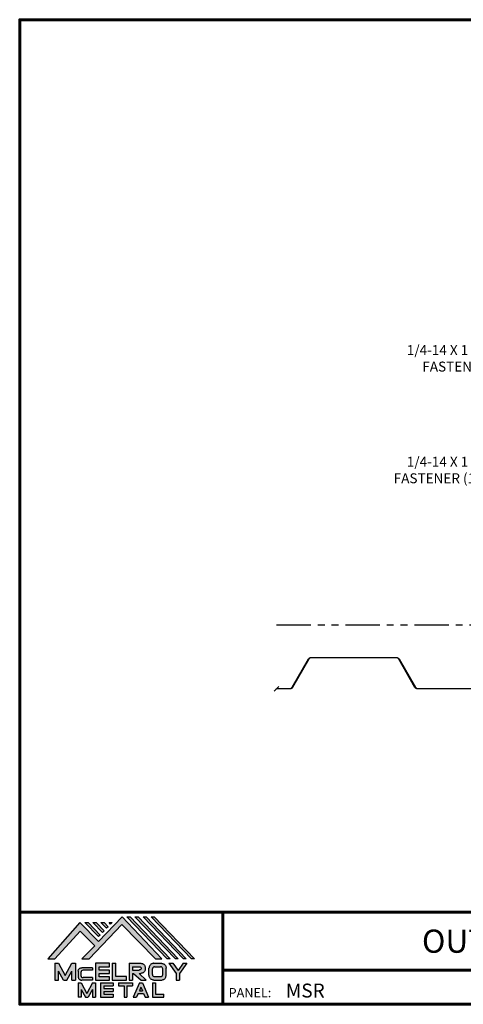
# Model space of a CAD drawing. Units: inches. Extents: x 24.1 to 70.3, y 4.5 to 40.2.
# Drawn here: x 24.1 to 40.2, y 4.5 to 40.2 of the extents above; entities that cross this region are included whole.
import ezdxf
from ezdxf import colors
from ezdxf.entities.mleader import LeaderData, LeaderLine
from ezdxf.enums import TextEntityAlignment as Align
from ezdxf.math import Vec2, Vec3

# ---------------------------------------------------------------- set-up
doc = ezdxf.new("R2010")
doc.units = ezdxf.units.IN
doc.header["$MEASUREMENT"] = 0
doc.linetypes.add('HIDDEN', pattern=[0.375, 0.25, -0.125])
doc.linetypes.add('PHANTOM', pattern=[2.5, 1.25, -0.25, 0.25, -0.25, 0.25, -0.25])
for name, color, linetype in [('BOARDER', 6, 'Continuous'), ('BOARDER @ 1', 6, 'Continuous'), ('DIM', 2, 'Continuous'), ('DIM @ 2', 2, 'Continuous'), ('LOGO', 7, 'Continuous'), ('NBM', 9, 'HIDDEN'), ('REDIRON', 4, 'PHANTOM'), ('SHEETING', 5, 'Continuous'), ('TEXT', 2, 'Continuous'), ('TXT @ 1', 2, 'Continuous')]:
    doc.layers.add(name, color=color, linetype=linetype)
doc.styles.add('Annotative', font='arial.ttf')
doc.styles.get("Standard").update_dxf_attribs({"font": 'romans.shx'})

# ---------------------------------------------------------------- blocks, each defined once
blk = doc.blocks.new('Company Logo for Manuals 2013')
at = {"layer": 'NBM', "linetype": 'Continuous'}
h = blk.add_hatch(color=256, dxfattribs=at)
h.dxf.hatch_style = 1
h.paths.add_polyline_path([(4.9808, 4.6402), (5.0146, 4.6402), (5.1362, 4.7727), (5.205, 4.7025), (5.1441, 4.6402), (5.1782, 4.6402), (5.3347, 4.8042), (5.4959, 4.6401), (5.5265, 4.6401), (5.3361, 4.8416), (5.2227, 4.7234), (5.1345, 4.8139)])
h.paths.add_polyline_path([(5.2231, 4.7464), (5.2309, 4.7541), (5.1731, 4.8139), (5.1578, 4.8139)], flags=17)
h.paths.add_polyline_path([(5.2118, 4.8139), (5.1965, 4.8139), (5.2429, 4.7659), (5.2507, 4.7736)], flags=17)
h.paths.add_polyline_path([(5.2618, 4.7863), (5.2697, 4.794), (5.2504, 4.8139), (5.2351, 4.8139)], flags=17)
h.paths.add_polyline_path([(5.2812, 4.8062), (5.289, 4.8139), (5.2738, 4.8139)], flags=17)
h.paths.add_polyline_path([(5.5529, 4.6401), (5.5666, 4.6401), (5.3748, 4.8416), (5.3595, 4.8416)])
h.paths.add_polyline_path([(5.5915, 4.6401), (5.6057, 4.6401), (5.4134, 4.8416), (5.3981, 4.8416)])
h.paths.add_polyline_path([(5.6302, 4.6401), (5.644, 4.6401), (5.4521, 4.8416), (5.4368, 4.8416)])
h.paths.add_polyline_path([(5.6688, 4.6401), (5.6832, 4.6401), (5.4907, 4.8416), (5.4754, 4.8416)])
at = {"layer": 'TEXT'}
h = blk.add_hatch(color=3, dxfattribs=at)
h.dxf.hatch_style = 1
h.paths.add_polyline_path([(5.1127, 4.6183), (5.0958, 4.6183), (5.0633, 4.5597), (5.0312, 4.6183), (5.0144, 4.6183), (5.0144, 4.5379), (5.0312, 4.5379), (5.0312, 4.5801), (5.0551, 4.5378), (5.0719, 4.5378), (5.0958, 4.5809), (5.0958, 4.5378), (5.1127, 4.5378)])
h = blk.add_hatch(color=3, dxfattribs=at)
h.dxf.hatch_style = 1
edge = h.paths.add_edge_path()
edge.add_line((5.1493, 4.5849), (5.1941, 4.5849))
edge.add_line((5.1941, 4.5849), (5.1941, 4.597))
edge.add_line((5.1941, 4.597), (5.1431, 4.597))
edge.add_spline(control_points=[(5.1431, 4.597), (5.1424, 4.5969), (5.1407, 4.5967), (5.1375, 4.5959), (5.1339, 4.5944), (5.13, 4.5922), (5.1275, 4.5885), (5.1259, 4.5847), (5.1256, 4.582), (5.1254, 4.5807)], knot_values=[0, 0, 0, 0, 0.00231, 0.005194, 0.009573, 0.014054, 0.018375, 0.022591, 0.026437, 0.026437, 0.026437, 0.026437], degree=3, periodic=0)
edge.add_line((5.1254, 4.5807), (5.1254, 4.5539))
edge.add_spline(control_points=[(5.1254, 4.5539), (5.1256, 4.5527), (5.1259, 4.55), (5.1275, 4.5462), (5.13, 4.5425), (5.1339, 4.5402), (5.1375, 4.5388), (5.1408, 4.538), (5.1426, 4.5378), (5.1435, 4.5377)], knot_values=[0, 0, 0, 0, 0.003845, 0.008062, 0.012382, 0.016863, 0.021243, 0.024127, 0.02676, 0.02676, 0.02676, 0.02676], degree=3, periodic=0)
edge.add_line((5.1435, 4.5377), (5.1941, 4.5377))
edge.add_line((5.1941, 4.5377), (5.1941, 4.5498))
edge.add_line((5.1941, 4.5498), (5.1493, 4.5498))
edge.add_arc((5.1493, 4.5598), 0.01, 180, 269.9988, ccw=False)
edge.add_line((5.1393, 4.5598), (5.1393, 4.5749))
edge.add_arc((5.1493, 4.5749), 0.01, 90, 180, ccw=False)
h = blk.add_hatch(color=3, dxfattribs=at)
h.dxf.hatch_style = 1
h.paths.add_polyline_path([(5.2765, 4.6187), (5.2088, 4.6187), (5.2088, 4.5374), (5.2767, 4.5374), (5.2767, 4.5539), (5.2258, 4.5539), (5.2258, 4.57), (5.2763, 4.57), (5.2763, 4.5861), (5.226, 4.5861), (5.226, 4.6022), (5.2765, 4.6022)])
h = blk.add_hatch(color=3, dxfattribs=at)
h.dxf.hatch_style = 1
h.paths.add_polyline_path([(5.3066, 4.6187), (5.2895, 4.6187), (5.2895, 4.5378), (5.3574, 4.5378), (5.3574, 4.5545), (5.3066, 4.5545)])
h = blk.add_hatch(color=3, dxfattribs=at)
h.dxf.hatch_style = 1
edge = h.paths.add_edge_path()
edge.add_spline(control_points=[(5.4269, 4.5702), (5.4287, 4.5705), (5.4325, 4.5711), (5.438, 4.5731), (5.4429, 4.577), (5.4454, 4.5823), (5.4475, 4.5883), (5.4474, 4.5949), (5.4469, 4.6014), (5.4453, 4.6071), (5.4426, 4.6118), (5.4386, 4.6153), (5.434, 4.6173), (5.4288, 4.6184), (5.4252, 4.6186), (5.4232, 4.6187)], knot_values=[0, 0, 0, 0, 0.005519, 0.0115, 0.017716, 0.02345, 0.028902, 0.036758, 0.04294, 0.048473, 0.054215, 0.05887, 0.064172, 0.069029, 0.074922, 0.074922, 0.074922, 0.074922], degree=3, periodic=0)
edge.add_line((5.4232, 4.6187), (5.3701, 4.6187))
edge.add_line((5.3701, 4.6187), (5.3701, 4.5378))
edge.add_line((5.3701, 4.5378), (5.3863, 4.5378))
edge.add_line((5.3863, 4.5378), (5.3863, 4.5702))
edge.add_line((5.3863, 4.5702), (5.3903, 4.5702))
edge.add_line((5.3903, 4.5702), (5.4276, 4.5378))
edge.add_line((5.4276, 4.5378), (5.4518, 4.5378))
edge.add_line((5.4518, 4.5378), (5.4188, 4.5702))
edge.add_line((5.4188, 4.5702), (5.4269, 4.5702))
edge = h.paths.add_edge_path(flags=16)
edge.add_spline(control_points=[(5.4192, 4.602), (5.4204, 4.6018), (5.4223, 4.6016), (5.4246, 4.6004), (5.426, 4.5989), (5.4271, 4.597), (5.4276, 4.5949), (5.4276, 4.5927), (5.4269, 4.5908), (5.4257, 4.5893), (5.4241, 4.5879), (5.4219, 4.5869), (5.4195, 4.5864), (5.418, 4.5862), (5.4174, 4.5861)], knot_values=[0, 0, 0, 0, 0.003568, 0.00559, 0.007815, 0.009573, 0.011961, 0.014299, 0.016143, 0.017857, 0.019912, 0.022393, 0.025212, 0.027054, 0.027054, 0.027054, 0.027054], degree=3, periodic=0)
edge.add_line((5.4174, 4.5861), (5.3863, 4.5861))
edge.add_line((5.3863, 4.5861), (5.3863, 4.602))
edge.add_line((5.3863, 4.602), (5.4192, 4.602))
h = blk.add_hatch(color=3, dxfattribs=at)
h.dxf.hatch_style = 1
edge = h.paths.add_edge_path()
edge.add_spline(control_points=[(5.5478, 4.5951), (5.5476, 4.5963), (5.5471, 4.5996), (5.5457, 4.6046), (5.5428, 4.6099), (5.5388, 4.614), (5.5335, 4.6169), (5.5284, 4.6181), (5.5251, 4.6185), (5.5239, 4.6187)], knot_values=[0, 0, 0, 0, 0.003443, 0.010198, 0.015526, 0.021271, 0.026983, 0.033449, 0.036945, 0.036945, 0.036945, 0.036945], degree=3, periodic=0)
edge.add_line((5.5239, 4.6187), (5.4889, 4.6187))
edge.add_spline(control_points=[(5.4889, 4.6187), (5.4878, 4.6185), (5.4845, 4.6181), (5.4793, 4.6169), (5.474, 4.614), (5.4701, 4.6099), (5.4672, 4.6046), (5.4658, 4.5996), (5.4652, 4.5963), (5.4651, 4.5951)], knot_values=[0, 0, 0, 0, 0.003495, 0.009962, 0.015674, 0.021418, 0.026746, 0.033501, 0.036945, 0.036945, 0.036945, 0.036945], degree=3, periodic=0)
edge.add_line((5.4651, 4.5951), (5.4651, 4.5614))
edge.add_spline(control_points=[(5.4651, 4.5614), (5.4652, 4.5602), (5.4658, 4.5569), (5.4672, 4.5519), (5.4701, 4.5466), (5.474, 4.5426), (5.4793, 4.5396), (5.4845, 4.5384), (5.4878, 4.538), (5.4889, 4.5378)], knot_values=[0, 0, 0, 0, 0.003443, 0.010198, 0.015526, 0.021271, 0.026983, 0.033449, 0.036945, 0.036945, 0.036945, 0.036945], degree=3, periodic=0)
edge.add_line((5.4889, 4.5378), (5.5239, 4.5378))
edge.add_spline(control_points=[(5.5239, 4.5378), (5.5251, 4.538), (5.5284, 4.5384), (5.5335, 4.5396), (5.5388, 4.5426), (5.5428, 4.5466), (5.5457, 4.5519), (5.5471, 4.5569), (5.5476, 4.5602), (5.5478, 4.5614)], knot_values=[0, 0, 0, 0, 0.003495, 0.009962, 0.015674, 0.021418, 0.026746, 0.033501, 0.036945, 0.036945, 0.036945, 0.036945], degree=3, periodic=0)
edge.add_line((5.5478, 4.5614), (5.5478, 4.5951))
h.paths.add_polyline_path([(5.4917, 4.602), (5.521, 4.602, -0.414214), (5.531, 4.592), (5.531, 4.5645, -0.414214), (5.521, 4.5545), (5.4917, 4.5545, -0.414214), (5.4817, 4.5645), (5.4817, 4.592, -0.414214)], flags=16)
h = blk.add_hatch(color=3, dxfattribs=at)
h.dxf.hatch_style = 1
h.paths.add_polyline_path([(5.5803, 4.6187), (5.5609, 4.6187), (5.5958, 4.57), (5.5958, 4.5378), (5.612, 4.5378), (5.612, 4.57), (5.647, 4.6187), (5.6294, 4.6187), (5.6049, 4.5846)])
h = blk.add_hatch(color=3, dxfattribs=at)
h.dxf.hatch_style = 1
h.paths.add_polyline_path([(5.1397, 4.5245), (5.1259, 4.5245), (5.1259, 4.4564), (5.1397, 4.4564), (5.1397, 4.4924), (5.1603, 4.4564), (5.174, 4.4564), (5.1948, 4.4926), (5.1948, 4.4564), (5.2083, 4.4564), (5.2083, 4.5245), (5.1947, 4.5245), (5.1672, 4.4742)])
h = blk.add_hatch(color=3, dxfattribs=at)
h.dxf.hatch_style = 1
h.paths.add_polyline_path([(5.2484, 4.5108), (5.2941, 4.5108), (5.2941, 4.5245), (5.2328, 4.5245), (5.2328, 4.4564), (5.2941, 4.4564), (5.2941, 4.4699), (5.2484, 4.4699), (5.2484, 4.4832), (5.2941, 4.4832), (5.2941, 4.4968), (5.2484, 4.4968)])
h = blk.add_hatch(color=3, dxfattribs=at)
h.dxf.hatch_style = 1
h.paths.add_polyline_path([(5.387, 4.5245), (5.3185, 4.5245), (5.3185, 4.5108), (5.3459, 4.5108), (5.3459, 4.4564), (5.3594, 4.4564), (5.3594, 4.5108), (5.387, 4.5108)])
h = blk.add_hatch(color=3, dxfattribs=at)
h.dxf.hatch_style = 1
h.paths.add_polyline_path([(5.4336, 4.5245), (5.4192, 4.5245), (5.3896, 4.4564), (5.4059, 4.4564), (5.4133, 4.4734), (5.4395, 4.4734), (5.4469, 4.4564), (5.4632, 4.4564)])
h.paths.add_polyline_path([(5.4264, 4.5035), (5.4336, 4.4869), (5.4192, 4.4869)], flags=16)
h = blk.add_hatch(color=3, dxfattribs=at)
h.dxf.hatch_style = 1
h.paths.add_polyline_path([(5.496, 4.5245), (5.4823, 4.5245), (5.4823, 4.4564), (5.5369, 4.4564), (5.5369, 4.4699), (5.496, 4.4699)])
at = {"layer": 'NBM', "linetype": 'Continuous'}
for points in [[(5.5265, 4.6401), (5.3361, 4.8416), (5.2227, 4.7234), (5.1345, 4.8139), (4.9808, 4.6402), (5.0146, 4.6402), (5.1362, 4.7727), (5.205, 4.7025), (5.1441, 4.6402), (5.1782, 4.6402), (5.3347, 4.8042), (5.4959, 4.6401)], [(5.5666, 4.6401), (5.5529, 4.6401), (5.3595, 4.8416), (5.3748, 4.8416)], [(5.6057, 4.6401), (5.5915, 4.6401), (5.3981, 4.8416), (5.4134, 4.8416)], [(5.6302, 4.6401), (5.4368, 4.8416), (5.4521, 4.8416), (5.644, 4.6401)], [(5.6832, 4.6401), (5.6688, 4.6401), (5.4754, 4.8416), (5.4907, 4.8416)], [(5.2231, 4.7464), (5.1578, 4.8139), (5.1731, 4.8139), (5.2309, 4.7541)], [(5.2118, 4.8139), (5.2507, 4.7736), (5.2429, 4.7659), (5.1965, 4.8139)], [(5.2618, 4.7863), (5.2351, 4.8139), (5.2504, 4.8139), (5.2697, 4.794)]]:
    blk.add_lwpolyline(points, close=True, dxfattribs=at)
blk.add_lwpolyline([(5.289, 4.8139), (5.2812, 4.8062), (5.2738, 4.8139), (5.2891, 4.8139)], dxfattribs=at)
at = {"layer": 'TEXT', "color": 3}
for p, q in [((5.0144, 4.6183), (5.0144, 4.5379)), ((5.0144, 4.6183), (5.0312, 4.6183)), ((5.0312, 4.6183), (5.0633, 4.5597)), ((5.0633, 4.5597), (5.0958, 4.6183)), ((5.0719, 4.5378), (5.0958, 4.5809)), ((5.0958, 4.6183), (5.1127, 4.6183)), ((5.0958, 4.5378), (5.0958, 4.5809)), ((5.1127, 4.6183), (5.1127, 4.5378)), ((5.1254, 4.5807), (5.1254, 4.5539)), ((5.1941, 4.597), (5.1431, 4.597)), ((5.1941, 4.5849), (5.1493, 4.5849)), ((5.1941, 4.597), (5.1941, 4.5849)), ((5.2088, 4.6187), (5.2088, 4.5374)), ((5.2765, 4.6187), (5.2088, 4.6187)), ((5.226, 4.5861), (5.226, 4.6022)), ((5.226, 4.6022), (5.2765, 4.6022)), ((5.2763, 4.5861), (5.226, 4.5861)), ((5.2763, 4.57), (5.2763, 4.5861)), ((5.2765, 4.6022), (5.2765, 4.6187)), ((5.2895, 4.6187), (5.2895, 4.5378)), ((5.2895, 4.6187), (5.3066, 4.6187)), ((5.3066, 4.5545), (5.3066, 4.6187)), ((5.3701, 4.6187), (5.4232, 4.6187)), ((5.3701, 4.6187), (5.3701, 4.5378)), ((5.3863, 4.602), (5.3863, 4.5861)), ((5.3863, 4.602), (5.4192, 4.602)), ((5.3863, 4.5861), (5.4174, 4.5861)), ((5.4651, 4.5614), (5.4651, 4.5951)), ((5.4817, 4.5645), (5.4817, 4.592)), ((5.4889, 4.6187), (5.5239, 4.6187)), ((5.4917, 4.602), (5.521, 4.602)), ((5.531, 4.5645), (5.531, 4.592)), ((5.5478, 4.5614), (5.5478, 4.5951)), ((5.5609, 4.6187), (5.5803, 4.6187)), ((5.5609, 4.6187), (5.5958, 4.57)), ((5.5803, 4.6187), (5.6049, 4.5846)), ((5.6294, 4.6187), (5.6049, 4.5846)), ((5.647, 4.6187), (5.612, 4.57)), ((5.6294, 4.6187), (5.647, 4.6187)), ((5.0144, 4.5379), (5.0312, 4.5379)), ((5.0312, 4.5379), (5.0312, 4.5801)), ((5.0551, 4.5378), (5.0312, 4.5801)), ((5.0551, 4.5378), (5.0719, 4.5378)), ((5.0958, 4.5378), (5.1127, 4.5378)), ((5.1393, 4.5749), (5.1393, 4.5598)), ((5.1941, 4.5377), (5.1435, 4.5377)), ((5.1941, 4.5498), (5.1493, 4.5498)), ((5.1941, 4.5498), (5.1941, 4.5377)), ((5.2088, 4.5374), (5.2767, 4.5374)), ((5.2258, 4.5539), (5.2258, 4.57)), ((5.2258, 4.57), (5.2763, 4.57)), ((5.2767, 4.5539), (5.2258, 4.5539)), ((5.2767, 4.5374), (5.2767, 4.5539)), ((5.2895, 4.5378), (5.3574, 4.5378)), ((5.3574, 4.5545), (5.3066, 4.5545)), ((5.3574, 4.5378), (5.3574, 4.5545)), ((5.3701, 4.5378), (5.3863, 4.5378)), ((5.3863, 4.5702), (5.3863, 4.5378)), ((5.3863, 4.5702), (5.3903, 4.5702)), ((5.3903, 4.5702), (5.4276, 4.5378)), ((5.4188, 4.5702), (5.4269, 4.5702)), ((5.4188, 4.5702), (5.4518, 4.5378)), ((5.4276, 4.5378), (5.4518, 4.5378)), ((5.4889, 4.5378), (5.5239, 4.5378)), ((5.4917, 4.5545), (5.521, 4.5545)), ((5.5958, 4.57), (5.5958, 4.5378)), ((5.5958, 4.5378), (5.612, 4.5378)), ((5.612, 4.57), (5.612, 4.5378)), ((5.1259, 4.5245), (5.1397, 4.5245)), ((5.1259, 4.5245), (5.1259, 4.4564)), ((5.1397, 4.5245), (5.1672, 4.4742)), ((5.1397, 4.4924), (5.1397, 4.4564)), ((5.1397, 4.4924), (5.1603, 4.4564)), ((5.1947, 4.5245), (5.1672, 4.4742)), ((5.1948, 4.4926), (5.174, 4.4564)), ((5.1947, 4.5245), (5.2083, 4.5245)), ((5.1948, 4.4926), (5.1948, 4.4564)), ((5.2083, 4.5245), (5.2083, 4.4564)), ((5.2328, 4.5245), (5.2941, 4.5245)), ((5.2328, 4.5245), (5.2328, 4.4564)), ((5.2484, 4.5108), (5.2484, 4.4968)), ((5.2484, 4.5108), (5.2941, 4.5108)), ((5.2484, 4.4968), (5.2941, 4.4968)), ((5.2941, 4.5245), (5.2941, 4.5108)), ((5.2941, 4.4968), (5.2941, 4.4832)), ((5.3185, 4.5245), (5.387, 4.5245)), ((5.3185, 4.5245), (5.3185, 4.5108)), ((5.3185, 4.5108), (5.3459, 4.5108)), ((5.3459, 4.5108), (5.3459, 4.4564)), ((5.3594, 4.5108), (5.3594, 4.4564)), ((5.3594, 4.5108), (5.387, 4.5108)), ((5.387, 4.5245), (5.387, 4.5108)), ((5.4192, 4.5245), (5.3896, 4.4564)), ((5.4192, 4.5245), (5.4336, 4.5245)), ((5.4264, 4.5035), (5.4192, 4.4869)), ((5.4192, 4.4869), (5.4336, 4.4869)), ((5.4264, 4.5035), (5.4336, 4.4869)), ((5.4336, 4.5245), (5.4632, 4.4564)), ((5.4823, 4.5245), (5.496, 4.5245)), ((5.4823, 4.5245), (5.4823, 4.4564)), ((5.496, 4.5245), (5.496, 4.4699)), ((5.1397, 4.4564), (5.1259, 4.4564)), ((5.1603, 4.4564), (5.174, 4.4564)), ((5.1948, 4.4564), (5.2083, 4.4564)), ((5.2328, 4.4564), (5.2941, 4.4564)), ((5.2484, 4.4832), (5.2484, 4.4699)), ((5.2484, 4.4832), (5.2941, 4.4832)), ((5.2484, 4.4699), (5.2941, 4.4699)), ((5.2941, 4.4699), (5.2941, 4.4563)), ((5.3459, 4.4564), (5.3594, 4.4564)), ((5.3896, 4.4564), (5.4059, 4.4564)), ((5.4133, 4.4734), (5.4059, 4.4564)), ((5.4133, 4.4734), (5.4395, 4.4734)), ((5.4395, 4.4734), (5.4469, 4.4564)), ((5.4469, 4.4564), (5.4632, 4.4564)), ((5.4823, 4.4564), (5.5369, 4.4564)), ((5.496, 4.4699), (5.5369, 4.4699)), ((5.5369, 4.4564), (5.5369, 4.4699))]:
    blk.add_line(p, q, dxfattribs=at)
for centre, start, end in [((5.1493, 4.5749), 90, 180), ((5.4917, 4.592), 90, 180), ((5.521, 4.592), 0, 90), ((5.1493, 4.5598), 180, 269.9988), ((5.4917, 4.5645), 180, 270), ((5.521, 4.5645), 270, 0)]:
    blk.add_arc(centre, 0.01, start, end, dxfattribs=at)
for points in [[(5.1254, 4.5807), (5.1261, 4.5845), (5.1277, 4.5884), (5.1302, 4.5919), (5.134, 4.5944), (5.138, 4.596), (5.1409, 4.5966), (5.1435, 4.597)], [(5.4192, 4.602), (5.4227, 4.6013), (5.4245, 4.6003), (5.426, 4.5987), (5.4269, 4.5972), (5.4275, 4.5949), (5.4274, 4.5925), (5.4268, 4.5908), (5.4257, 4.5895), (5.4242, 4.5881), (5.4219, 4.5871), (5.4192, 4.5864), (5.4174, 4.5861)], [(5.4232, 4.6187), (5.4291, 4.6182), (5.4339, 4.6172), (5.4387, 4.615), (5.4422, 4.6119), (5.4451, 4.6069), (5.4466, 4.6016), (5.4473, 4.5955), (5.447, 4.5876), (5.4453, 4.5824), (5.4426, 4.5774), (5.4378, 4.5734), (5.4323, 4.5712), (5.4269, 4.5702)], [(5.4889, 4.6187), (5.4854, 4.6182), (5.4792, 4.6165), (5.4742, 4.6137), (5.4702, 4.6096), (5.4676, 4.605), (5.4656, 4.5985), (5.4651, 4.5951)], [(5.5239, 4.6187), (5.5274, 4.6182), (5.5337, 4.6165), (5.5386, 4.6137), (5.5427, 4.6096), (5.5453, 4.605), (5.5472, 4.5985), (5.5478, 4.5951)], [(5.1254, 4.5539), (5.1261, 4.5502), (5.1277, 4.5462), (5.1302, 4.5428), (5.134, 4.5403), (5.138, 4.5387), (5.1409, 4.538), (5.1435, 4.5377)], [(5.4889, 4.5378), (5.4854, 4.5383), (5.4792, 4.54), (5.4742, 4.5428), (5.4702, 4.5469), (5.4676, 4.5515), (5.4656, 4.558), (5.4651, 4.5614)], [(5.5239, 4.5378), (5.5274, 4.5383), (5.5337, 4.54), (5.5386, 4.5428), (5.5427, 4.5469), (5.5453, 4.5515), (5.5472, 4.558), (5.5478, 4.5614)]]:
    blk.add_spline(points, degree=3, dxfattribs=at)

msp = doc.modelspace()

# ---------------------------------------------------------------- linework, layer by layer
at = {"layer": 'BOARDER', "lineweight": 60}
for p, q in [((70.34, 7.807), (24.087, 7.807)), ((31.448, 7.807), (31.448, 4.457)), ((31.448, 5.691), (70.34, 5.691))]:
    msp.add_line(p, q, dxfattribs=at)
msp.add_lwpolyline([(70.34, 40.199), (70.34, 4.457), (24.087, 4.457), (24.087, 40.199)], close=True, dxfattribs=at)
at = {"layer": 'DIM'}
msp.add_line((33.483, 15.999), (33.314, 15.829), dxfattribs=at)
at = {"layer": 'REDIRON'}
msp.add_line((33.398, 18.231), (49.305, 18.231), dxfattribs=at)
at = {"layer": 'SHEETING'}
msp.add_lwpolyline([(42.073, 15.905), (38.517, 15.905, -0.267949), (38.421, 15.961), (37.831, 16.983, 0.267949), (37.749, 17.03), (34.657, 17.03, 0.267949), (34.576, 16.983), (33.985, 15.961, -0.267949), (33.889, 15.905), (33.398, 15.905), (33.398, 15.923), (33.889, 15.923, 0.267949), (33.97, 15.969), (34.561, 16.992, -0.267949), (34.657, 17.048), (37.749, 17.048, -0.267949), (37.846, 16.992), (38.436, 15.969, 0.267949), (38.517, 15.923), (42.073, 15.923, 0.414214)], format="xyb", dxfattribs=at)

# ---------------------------------------------------------------- block references
at = {"layer": 'LOGO', "xscale": 7.568742251748394, "yscale": 7.568742251748394, "zscale": 7.568742251748394}
msp.add_blockref('Company Logo for Manuals 2013', (-12.59, -29.01), dxfattribs=at)

# ---------------------------------------------------------------- texts
at = {"layer": 'BOARDER @ 1'}
msp.add_text('PANEL:', height=0.3364, dxfattribs=at).set_placement((31.662, 4.71))
at = {"layer": 'TXT @ 1', "style": 'Annotative'}
msp.add_text('OUTSIDE CORNER (ALT.) DETAIL', height=0.84097, dxfattribs=at).set_placement((47.214, 6.749), align=Align.MIDDLE_CENTER)
msp.add_text('MSR', height=0.5046, dxfattribs=at).set_placement((33.74, 4.704))

# ---------------------------------------------------------------- leaders
at = {"layer": 'DIM @ 2'}
ml = msp.add_multileader_mtext('Standard', dxfattribs=at)
ml.set_content('\\A1;1/4-14 X 1 1/4" HWH TEK2\\PFASTENER (2 PER CLIP)', color=1)
ml.set_leader_properties(color=2)
ml.build(insert=Vec2(0, 0))
ml.multileader.update_dxf_attribs({"dogleg_length": 0.36, "arrow_head_size": 0.36, "scale": 2})
ctx = ml.context
ctx.base_point, ctx.scale, ctx.char_height, ctx.arrow_head_size, ctx.landing_gap_size, ctx.plane_origin = Vec3(35.495, 28.147), 2, 0.36, 0.36, 0.18, Vec3(48.674, 29.457)
ctx.text_align_type = 2
notes = []
notes.append((ctx, [(0, (1, 1, 0), (44.872, 28.147), (-1, 0), 0.72, [(0, [(48.674, 29.457)], 0, [])])]))
ctx.mtext.insert, ctx.mtext.alignment, ctx.mtext.flow_direction = Vec3(43.972, 28.387), 3, 5
ml = msp.add_multileader_mtext('Standard', dxfattribs=at)
ml.set_content('\\A1;1/4-14 X 1 1/4" HWH TEK2\\PFASTENER (1 PER SUPPORT\\PMEMBER)', color=1)
ml.set_leader_properties(color=2)
ml.build(insert=Vec2(0, 0))
ml.multileader.update_dxf_attribs({"dogleg_length": 0.36, "arrow_head_size": 0.36, "scale": 2})
ctx = ml.context
ctx.base_point, ctx.scale, ctx.char_height, ctx.arrow_head_size, ctx.landing_gap_size, ctx.plane_origin = Vec3(35.495, 24.092), 2, 0.36, 0.36, 0.18, Vec3(47.794, 18.897)
ctx.text_align_type = 2
notes.append((ctx, [(0, (1, 1, 0), (44.872, 24.092), (-1, 0), 0.72, [(0, [(47.794, 18.897)], 0, [])])]))
ctx.mtext.insert, ctx.mtext.alignment, ctx.mtext.flow_direction = Vec3(43.972, 24.332), 3, 5
for ctx, leaders in notes:
    for number, flags, end, landing, length, lines in leaders:
        leader = LeaderData()
        leader.index, (leader.has_last_leader_line, leader.has_dogleg_vector, leader.attachment_direction) = number, flags
        leader.last_leader_point, leader.dogleg_vector, leader.dogleg_length = Vec3(end), Vec3(landing), length
        for number, points, colour, breaks in lines:
            line = LeaderLine()
            line.index, line.vertices, line.color, line.breaks = number, Vec3.list(points), colors.encode_raw_color(colour), breaks
            leader.lines.append(line)
        ctx.leaders.append(leader)

doc.saveas('drawing.dxf')
